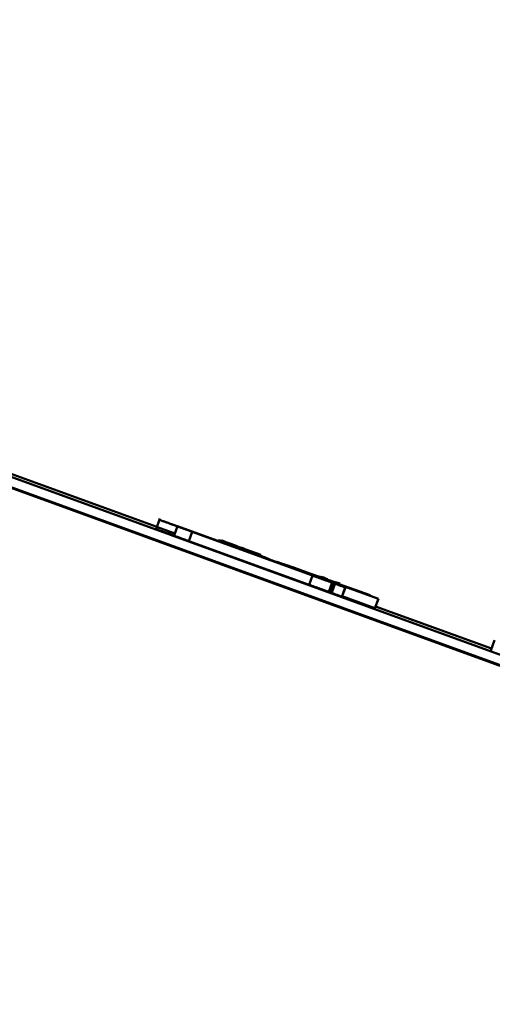
# Paper-space layout 'Лист1' of a CAD drawing. Units: millimetres. Extents: x -6799 to 835, y -2607 to 3672.
# Drawn here: x -859 to -854, y 3091 to 3100 of the extents above; entities that cross this region are included whole.
import ezdxf

# ---------------------------------------------------------------- set-up
doc = ezdxf.new("R2010")
doc.units = ezdxf.units.MM

psp = doc.layouts.new('Лист1')

# ---------------------------------------------------------------- linework, layer by layer
at = {"color": 7, "linetype": 'Continuous', "lineweight": 50}
for p, q in [((-763.367, 3060.9893), (-1042.0586, 3162.4248)), ((-985.6572, 3141.9036), (-827.9545, 3084.5045)), ((-985.623, 3141.9976), (-827.9203, 3084.5985)), ((-857.3311, 3095.3321), (-859.2925, 3096.046)), ((-857.3007, 3095.4157), (-857.3392, 3095.31)), ((-857.3037, 3095.404), (-857.305, 3095.404)), ((-857.1486, 3095.2657), (-857.3254, 3095.33)), ((-857.1217, 3095.3398), (-857.1559, 3095.2458)), ((-857.1217, 3095.3398), (-855.5579, 3094.7706)), ((-857.1215, 3095.3398), (-857.1217, 3095.3398)), ((-856.4671, 3095.1016), (-857.1215, 3095.3398)), ((-857.1207, 3095.3398), (-856.4663, 3095.1016)), ((-857.1204, 3095.3398), (-857.1207, 3095.3398)), ((-857.1207, 3095.3398), (-857.1207, 3095.3395)), ((-855.5567, 3094.7706), (-857.1204, 3095.3398)), ((-856.9738, 3095.2833), (-857.008, 3095.1894)), ((-856.9738, 3095.2833), (-855.7576, 3094.8406)), ((-855.7556, 3094.8406), (-856.9718, 3095.2833)), ((-857.008, 3095.1894), (-855.7918, 3094.7467)), ((-856.6999, 3095.2003), (-856.7043, 3095.1883)), ((-856.6975, 3095.2003), (-856.7022, 3095.1875)), ((-856.6963, 3095.1995), (-856.7008, 3095.187)), ((-856.695, 3095.2003), (-856.6999, 3095.1867)), ((-856.6936, 3095.2003), (-856.6987, 3095.1863)), ((-856.6905, 3095.2003), (-856.696, 3095.1853)), ((-856.6948, 3095.1886), (-856.6692, 3095.1792)), ((-856.6866, 3095.2003), (-856.6925, 3095.184)), ((-856.6908, 3095.1886), (-856.6663, 3095.1796)), ((-856.6675, 3095.1801), (-856.6908, 3095.1886)), ((-856.684, 3095.2003), (-856.6902, 3095.1832)), ((-856.6883, 3095.1886), (-856.6634, 3095.1794)), ((-856.6824, 3095.1952), (-856.6872, 3095.1821)), ((-856.679, 3095.2003), (-856.6856, 3095.1823)), ((-856.6833, 3095.1886), (-856.6586, 3095.1795)), ((-856.676, 3095.2003), (-856.6829, 3095.1813)), ((-856.6802, 3095.1886), (-856.6598, 3095.1811)), ((-856.6598, 3095.1812), (-856.6802, 3095.1886)), ((-856.6673, 3095.2003), (-856.6752, 3095.1785)), ((-856.6661, 3095.1995), (-856.6739, 3095.1781)), ((-856.6728, 3095.1793), (-856.673, 3095.1793)), ((-856.4806, 3095.1093), (-856.6728, 3095.1793)), ((-856.6714, 3095.1793), (-856.6716, 3095.1793)), ((-856.6708, 3095.1793), (-856.671, 3095.1793)), ((-856.6702, 3095.1793), (-856.6704, 3095.1793)), ((-856.6618, 3095.2003), (-856.6695, 3095.1791)), ((-856.6684, 3095.1793), (-856.6686, 3095.1793)), ((-856.6676, 3095.1793), (-856.6678, 3095.1793)), ((-856.667, 3095.1793), (-856.6672, 3095.1793)), ((-856.6662, 3095.1793), (-856.6664, 3095.1793)), ((-856.5566, 3095.1403), (-856.6636, 3095.1793)), ((-856.656, 3095.1995), (-856.6634, 3095.1792)), ((-856.6519, 3095.1793), (-856.6521, 3095.1793)), ((-856.5223, 3095.1321), (-856.6519, 3095.1793)), ((-856.6456, 3095.1961), (-856.6517, 3095.1792)), ((-856.6515, 3095.1793), (-856.5222, 3095.1322)), ((-856.6512, 3095.1793), (-856.6515, 3095.1793)), ((-856.6515, 3095.1793), (-856.6515, 3095.1791)), ((-856.5222, 3095.1323), (-856.6512, 3095.1793)), ((-856.651, 3095.1793), (-856.6511, 3095.1792)), ((-856.651, 3095.1793), (-856.5162, 3095.1302)), ((-856.6508, 3095.1793), (-856.651, 3095.1793)), ((-856.5221, 3095.1324), (-856.6508, 3095.1793)), ((-856.6502, 3095.1793), (-856.6503, 3095.1791)), ((-856.6502, 3095.1793), (-856.5221, 3095.1326)), ((-856.65, 3095.1793), (-856.6502, 3095.1793)), ((-856.5161, 3095.1305), (-856.65, 3095.1793)), ((-856.6497, 3095.1793), (-856.516, 3095.1306)), ((-856.6495, 3095.1793), (-856.6497, 3095.1793)), ((-856.6497, 3095.1793), (-856.6497, 3095.1792)), ((-856.5268, 3095.1346), (-856.6495, 3095.1793)), ((-856.6486, 3095.1793), (-856.6487, 3095.179)), ((-856.6486, 3095.1793), (-856.5159, 3095.131)), ((-856.6484, 3095.1793), (-856.6486, 3095.1793)), ((-856.5159, 3095.131), (-856.6484, 3095.1793)), ((-856.6453, 3095.1793), (-856.5155, 3095.1321)), ((-856.6451, 3095.1793), (-856.6453, 3095.1793)), ((-856.521, 3095.1341), (-856.6451, 3095.1793)), ((-856.6445, 3095.1793), (-856.6446, 3095.1791)), ((-856.6445, 3095.1793), (-856.5209, 3095.1343)), ((-856.6443, 3095.1793), (-856.6445, 3095.1793)), ((-856.5154, 3095.1324), (-856.6443, 3095.1793)), ((-856.6439, 3095.1793), (-856.644, 3095.1792)), ((-856.6439, 3095.1793), (-856.5153, 3095.1325)), ((-856.6437, 3095.1793), (-856.6439, 3095.1793)), ((-856.5208, 3095.1346), (-856.6437, 3095.1793)), ((-856.6432, 3095.1793), (-856.5208, 3095.1347)), ((-856.6429, 3095.1793), (-856.6432, 3095.1793)), ((-856.6432, 3095.1793), (-856.6432, 3095.1791)), ((-856.5152, 3095.1328), (-856.6429, 3095.1793)), ((-856.6425, 3095.1793), (-856.6426, 3095.1792)), ((-856.6425, 3095.1793), (-856.5152, 3095.1329)), ((-856.6423, 3095.1793), (-856.6425, 3095.1793)), ((-856.5207, 3095.135), (-856.6423, 3095.1793)), ((-856.6416, 3095.1793), (-856.6417, 3095.1791)), ((-856.6416, 3095.1793), (-856.5206, 3095.1352)), ((-856.6413, 3095.1793), (-856.6416, 3095.1793)), ((-856.5496, 3095.1459), (-856.6413, 3095.1793)), ((-856.639, 3095.1793), (-856.64, 3095.1793)), ((-856.6386, 3095.1793), (-856.6388, 3095.1793)), ((-856.6388, 3095.1793), (-856.6388, 3095.1792)), ((-856.6616, 3095.1742), (-856.5381, 3095.1293)), ((-856.4849, 3095.1093), (-856.6422, 3095.1666)), ((-856.5452, 3095.1459), (-856.6019, 3095.1666)), ((-856.5737, 3095.1565), (-856.5491, 3095.1475)), ((-856.5725, 3095.1524), (-856.5222, 3095.134)), ((-856.569, 3095.1507), (-856.5691, 3095.1504)), ((-856.569, 3095.1507), (-856.5266, 3095.1353)), ((-856.567, 3095.1524), (-856.5671, 3095.1523)), ((-856.5541, 3095.1472), (-856.5584, 3095.1352)), ((-856.5492, 3095.1472), (-856.5538, 3095.1344)), ((-856.5447, 3095.1472), (-856.5491, 3095.1352)), ((-856.5447, 3095.1447), (-856.5491, 3095.1327)), ((-856.5382, 3095.1472), (-856.5425, 3095.1352)), ((-856.5342, 3095.1405), (-856.5387, 3095.128)), ((-856.5338, 3095.1447), (-856.5381, 3095.1327)), ((-856.5332, 3095.1472), (-856.5376, 3095.1352)), ((-856.5316, 3095.1413), (-856.5359, 3095.1294)), ((-856.5232, 3095.1447), (-856.5276, 3095.1327)), ((-856.518, 3095.1455), (-856.5224, 3095.1334)), ((-856.5168, 3095.1455), (-856.5214, 3095.1331)), ((-856.5205, 3095.1354), (-856.4324, 3095.1034)), ((-856.4981, 3095.1274), (-856.5156, 3095.1338)), ((-856.4986, 3095.1287), (-856.4524, 3095.1119)), ((-856.4445, 3095.1093), (-856.4981, 3095.1288)), ((-856.466, 3095.1053), (-856.4856, 3095.1125)), ((-856.4806, 3095.1093), (-856.4806, 3095.1093)), ((-856.4786, 3095.1204), (-856.4643, 3095.1152)), ((-856.4779, 3095.1203), (-856.4775, 3095.1203)), ((-856.4773, 3095.1203), (-856.4769, 3095.1203)), ((-856.2791, 3095.0482), (-856.4773, 3095.1203)), ((-856.4643, 3095.115), (-856.4771, 3095.1197)), ((-856.4769, 3095.1203), (-856.4769, 3095.1202)), ((-856.4701, 3095.117), (-856.474, 3095.1184)), ((-856.465, 3095.1161), (-856.4737, 3095.1193)), ((-856.4737, 3095.1192), (-856.465, 3095.116)), ((-856.4646, 3095.1171), (-856.4733, 3095.1202)), ((-856.4663, 3095.1016), (-856.4671, 3095.1016)), ((-856.2911, 3095.0375), (-856.2902, 3095.0375)), ((-855.5577, 3094.7706), (-856.2911, 3095.0375)), ((-856.2902, 3095.0375), (-856.2903, 3095.0373)), ((-856.2902, 3095.0375), (-855.5569, 3094.7706)), ((-856.2265, 3095.0146), (-856.2259, 3095.0146)), ((-856.0807, 3094.9615), (-856.0798, 3094.9615)), ((-856.0798, 3094.9615), (-856.08, 3094.9611)), ((-856.0699, 3094.959), (-855.6867, 3094.8195)), ((-855.6924, 3094.8241), (-856.0537, 3094.9556)), ((-856.0531, 3094.9556), (-855.6923, 3094.8242)), ((-855.6922, 3094.8245), (-856.0524, 3094.9556)), ((-856.0518, 3094.9556), (-855.6922, 3094.8247)), ((-856.0178, 3094.9399), (-855.5527, 3094.7706)), ((-856.0175, 3094.9407), (-855.6851, 3094.8197)), ((-856.0173, 3094.9411), (-855.6989, 3094.8252)), ((-855.6987, 3094.8257), (-856.0172, 3094.9416)), ((-856.017, 3094.9421), (-855.7107, 3094.8306)), ((-855.7105, 3094.8309), (-856.0169, 3094.9424)), ((-856.0168, 3094.9426), (-855.7105, 3094.8311)), ((-855.7104, 3094.8314), (-856.0167, 3094.9429)), ((-855.7101, 3094.8322), (-856.0164, 3094.9437)), ((-856.0164, 3094.9436), (-855.7101, 3094.8322)), ((-855.7084, 3094.8288), (-855.9824, 3094.9285)), ((-855.7078, 3094.8288), (-855.9823, 3094.9287)), ((-855.9823, 3094.9286), (-855.708, 3094.8288)), ((-855.9822, 3094.9288), (-855.7074, 3094.8288)), ((-855.7098, 3094.8329), (-855.9812, 3094.9316)), ((-855.9812, 3094.9316), (-855.7099, 3094.8328)), ((-855.688, 3094.8252), (-855.9811, 3094.9319)), ((-855.9811, 3094.9318), (-855.7098, 3094.833)), ((-855.981, 3094.9322), (-855.7096, 3094.8335)), ((-855.7097, 3094.8334), (-855.981, 3094.9321)), ((-855.981, 3094.9321), (-855.6879, 3094.8254)), ((-855.7095, 3094.8338), (-855.9809, 3094.9326)), ((-855.9809, 3094.9325), (-855.6878, 3094.8258)), ((-855.8573, 3094.8886), (-855.909, 3094.9075)), ((-855.8572, 3094.8887), (-855.909, 3094.9075)), ((-855.7576, 3094.8406), (-855.7918, 3094.7467)), ((-855.7455, 3094.8466), (-855.7336, 3094.8423)), ((-855.7336, 3094.8423), (-855.7359, 3094.8431)), ((-855.7029, 3094.8278), (-855.6946, 3094.8248)), ((-855.6945, 3094.8251), (-855.7028, 3094.8281)), ((-855.7027, 3094.8282), (-855.6945, 3094.8252)), ((-855.6943, 3094.8255), (-855.7026, 3094.8286)), ((-855.6918, 3094.8256), (-855.7023, 3094.8294)), ((-855.7023, 3094.8293), (-855.6918, 3094.8255)), ((-855.7005, 3094.8254), (-855.7005, 3094.8254)), ((-855.6851, 3094.8198), (-855.7005, 3094.8254)), ((-855.6978, 3094.8284), (-855.6881, 3094.8249)), ((-855.6977, 3094.8286), (-855.688, 3094.8251)), ((-855.6881, 3094.825), (-855.6977, 3094.8285)), ((-855.6879, 3094.8254), (-855.6976, 3094.829)), ((-855.6975, 3094.8291), (-855.6878, 3094.8255)), ((-855.6877, 3094.8259), (-855.6974, 3094.8294)), ((-855.687, 3094.8254), (-855.6973, 3094.8291)), ((-855.6935, 3094.8209), (-855.6892, 3094.8329)), ((-855.5961, 3094.7858), (-855.6934, 3094.8212)), ((-855.6851, 3094.8196), (-855.693, 3094.8224)), ((-855.6833, 3094.8247), (-855.6911, 3094.8276)), ((-855.6882, 3094.8271), (-855.6909, 3094.8281)), ((-855.6874, 3094.8269), (-855.6909, 3094.8281)), ((-855.6902, 3094.8192), (-855.6858, 3094.8312)), ((-855.6019, 3094.7875), (-855.69, 3094.8196)), ((-855.6887, 3094.8271), (-855.6882, 3094.8271)), ((-855.6867, 3094.8262), (-855.6868, 3094.826)), ((-855.6867, 3094.8262), (-855.6844, 3094.8254)), ((-855.6854, 3094.819), (-855.6809, 3094.8312)), ((-855.6809, 3094.8167), (-855.6766, 3094.8287)), ((-855.6773, 3094.8161), (-855.673, 3094.8278)), ((-855.5969, 3094.7875), (-855.6771, 3094.8166)), ((-855.0906, 3094.6034), (-855.677, 3094.8168)), ((-855.677, 3094.8168), (-855.0908, 3094.6034)), ((-855.6768, 3094.8172), (-855.5488, 3094.7706)), ((-855.5473, 3094.7706), (-855.6767, 3094.8177)), ((-855.5455, 3094.7706), (-855.6765, 3094.8183)), ((-855.6765, 3094.8182), (-855.5457, 3094.7706)), ((-855.5925, 3094.7875), (-855.6765, 3094.8181)), ((-855.5447, 3094.7706), (-855.6764, 3094.8185)), ((-855.6764, 3094.8184), (-855.545, 3094.7706)), ((-855.5442, 3094.7706), (-855.6763, 3094.8187)), ((-855.6763, 3094.8186), (-855.5444, 3094.7706)), ((-855.5434, 3094.7706), (-855.6762, 3094.8189)), ((-855.6762, 3094.8189), (-855.5436, 3094.7706)), ((-855.5366, 3094.7706), (-855.6744, 3094.8208)), ((-855.6743, 3094.8192), (-855.6699, 3094.8312)), ((-855.5904, 3094.7884), (-855.6739, 3094.8188)), ((-855.6735, 3094.8214), (-855.6689, 3094.8197)), ((-855.6687, 3094.8201), (-855.6733, 3094.8218)), ((-855.6731, 3094.8225), (-855.5304, 3094.7706)), ((-855.5302, 3094.7706), (-855.673, 3094.8226)), ((-855.5291, 3094.7706), (-855.6729, 3094.823)), ((-855.6729, 3094.8229), (-855.5293, 3094.7706)), ((-855.6588, 3094.8182), (-855.6728, 3094.8233)), ((-855.6728, 3094.8232), (-855.6329, 3094.8087)), ((-855.6727, 3094.8237), (-855.6327, 3094.8091)), ((-855.6327, 3094.809), (-855.6727, 3094.8236)), ((-855.6727, 3094.8235), (-855.6587, 3094.8184)), ((-855.6421, 3094.8148), (-855.6726, 3094.8259)), ((-855.6726, 3094.8237), (-855.6679, 3094.822)), ((-855.6325, 3094.8095), (-855.6725, 3094.8241)), ((-855.6725, 3094.824), (-855.6326, 3094.8095)), ((-855.6724, 3094.8243), (-855.5918, 3094.795)), ((-855.6095, 3094.8017), (-855.671, 3094.8241)), ((-855.6705, 3094.8213), (-855.5104, 3094.763)), ((-855.67, 3094.8167), (-855.6656, 3094.8287)), ((-855.6698, 3094.8172), (-855.521, 3094.763)), ((-855.5408, 3094.7706), (-855.6697, 3094.8175)), ((-855.6697, 3094.8174), (-855.541, 3094.7706)), ((-855.6695, 3094.8181), (-855.539, 3094.7706)), ((-855.5859, 3094.7875), (-855.6695, 3094.8179)), ((-855.6694, 3094.8183), (-855.5382, 3094.7706)), ((-855.5388, 3094.7706), (-855.6694, 3094.8182)), ((-855.6693, 3094.8192), (-855.665, 3094.8312)), ((-855.6693, 3094.8186), (-855.5374, 3094.7706)), ((-855.538, 3094.7706), (-855.6693, 3094.8184)), ((-855.581, 3094.7875), (-855.6692, 3094.8196)), ((-855.6692, 3094.8188), (-855.5369, 3094.7706)), ((-855.5372, 3094.7706), (-855.6692, 3094.8187)), ((-855.5358, 3094.7706), (-855.6691, 3094.8191)), ((-855.6691, 3094.819), (-855.5361, 3094.7706)), ((-855.6433, 3094.8115), (-855.668, 3094.8205)), ((-855.6481, 3094.8164), (-855.6678, 3094.8236)), ((-855.6678, 3094.8235), (-855.6322, 3094.8105)), ((-855.6674, 3094.8238), (-855.632, 3094.811)), ((-855.6321, 3094.8109), (-855.6674, 3094.8237)), ((-855.6674, 3094.8237), (-855.6481, 3094.8166)), ((-855.6319, 3094.8113), (-855.6661, 3094.8237)), ((-855.6648, 3094.8232), (-855.6479, 3094.8171)), ((-855.5284, 3094.7706), (-855.6648, 3094.8203)), ((-855.6647, 3094.8235), (-855.6478, 3094.8174)), ((-855.6478, 3094.8173), (-855.6647, 3094.8234)), ((-855.6647, 3094.8234), (-855.6319, 3094.8114)), ((-855.6317, 3094.8118), (-855.6646, 3094.8238)), ((-855.6646, 3094.8237), (-855.6477, 3094.8176)), ((-855.6478, 3094.8175), (-855.6646, 3094.8236)), ((-855.6441, 3094.8136), (-855.6646, 3094.821)), ((-855.6642, 3094.822), (-855.6482, 3094.8162)), ((-855.6642, 3094.822), (-855.6642, 3094.822)), ((-855.6315, 3094.8124), (-855.6632, 3094.824)), ((-855.6632, 3094.8239), (-855.6315, 3094.8124)), ((-855.6631, 3094.8241), (-855.6314, 3094.8126)), ((-855.5298, 3094.7706), (-855.6602, 3094.8181)), ((-855.6594, 3094.8167), (-855.655, 3094.8287)), ((-855.6114, 3094.8029), (-855.6594, 3094.8203)), ((-855.659, 3094.8176), (-855.53, 3094.7706)), ((-855.6587, 3094.822), (-855.6428, 3094.8162)), ((-855.6587, 3094.822), (-855.6587, 3094.822)), ((-855.6584, 3094.8186), (-855.6541, 3094.8304)), ((-855.6574, 3094.8221), (-855.657, 3094.822)), ((-855.6332, 3094.8136), (-855.6532, 3094.8209)), ((-855.6519, 3094.8166), (-855.6475, 3094.8287)), ((-855.6485, 3094.8154), (-855.644, 3094.8278)), ((-855.6477, 3094.8177), (-855.615, 3094.8059)), ((-855.6475, 3094.8186), (-855.6433, 3094.8304)), ((-855.6423, 3094.8173), (-855.6473, 3094.8192)), ((-855.631, 3094.8137), (-855.6472, 3094.8195)), ((-855.6472, 3094.8195), (-855.6422, 3094.8176)), ((-855.6429, 3094.8159), (-855.6385, 3094.8278)), ((-855.6063, 3094.8044), (-855.6423, 3094.8175)), ((-855.5577, 3094.7706), (-855.5919, 3094.6766)), ((-855.5726, 3094.6716), (-855.5341, 3094.7773)), ((-855.5668, 3094.6682), (-855.5283, 3094.7739)), ((-855.5656, 3094.6682), (-855.5271, 3094.7739)), ((-855.5623, 3094.6674), (-855.5238, 3094.7731)), ((-855.5619, 3094.6682), (-855.5234, 3094.7739)), ((-855.5579, 3094.7706), (-855.5577, 3094.7706)), ((-855.5569, 3094.7706), (-855.5567, 3094.7706)), ((-855.5488, 3094.7706), (-855.5489, 3094.7702)), ((-855.5488, 3094.7706), (-855.5473, 3094.7706)), ((-855.5473, 3094.7706), (-855.5476, 3094.7697)), ((-855.5457, 3094.7706), (-855.5455, 3094.7706)), ((-855.545, 3094.7706), (-855.5447, 3094.7706)), ((-855.5444, 3094.7706), (-855.5442, 3094.7706)), ((-855.5437, 3094.7742), (-855.1765, 3094.6405)), ((-855.1753, 3094.6405), (-855.5436, 3094.7746)), ((-855.5436, 3094.7706), (-855.5434, 3094.7706)), ((-855.541, 3094.7706), (-855.5408, 3094.7706)), ((-855.539, 3094.7706), (-855.5388, 3094.7706)), ((-855.5382, 3094.7706), (-855.538, 3094.7706)), ((-855.5374, 3094.7706), (-855.5372, 3094.7706)), ((-855.5369, 3094.7706), (-855.5366, 3094.7706)), ((-855.5361, 3094.7706), (-855.5358, 3094.7706)), ((-855.5337, 3094.7706), (-855.5329, 3094.7706)), ((-855.1764, 3094.6405), (-855.5337, 3094.7706)), ((-855.5329, 3094.7706), (-855.533, 3094.7703)), ((-855.5329, 3094.7706), (-855.1755, 3094.6405)), ((-855.5304, 3094.7706), (-855.5302, 3094.7706)), ((-855.53, 3094.7706), (-855.5298, 3094.7706)), ((-855.5293, 3094.7706), (-855.5297, 3094.7695)), ((-855.5291, 3094.7706), (-855.5295, 3094.7694)), ((-855.5293, 3094.7706), (-855.5291, 3094.7706)), ((-855.5286, 3094.7706), (-855.5291, 3094.7693)), ((-855.5284, 3094.7706), (-855.5289, 3094.7692)), ((-855.5282, 3094.7706), (-855.5287, 3094.7692)), ((-855.5286, 3094.7706), (-855.5284, 3094.7706)), ((-855.528, 3094.7706), (-855.5285, 3094.7691)), ((-855.5282, 3094.7706), (-855.528, 3094.7706)), ((-855.5274, 3094.7706), (-855.528, 3094.7689)), ((-855.5272, 3094.7706), (-855.5278, 3094.7688)), ((-855.5274, 3094.7706), (-855.5272, 3094.7706)), ((-855.5258, 3094.7706), (-855.5256, 3094.7706)), ((-855.5242, 3094.7612), (-855.5199, 3094.7731)), ((-855.5237, 3094.761), (-855.519, 3094.7739)), ((-855.5231, 3094.7737), (-855.491, 3094.7622)), ((-855.523, 3094.7706), (-855.5228, 3094.7706)), ((-855.5224, 3094.7706), (-855.5222, 3094.7706)), ((-855.5219, 3094.7604), (-855.5167, 3094.7748)), ((-855.5216, 3094.7706), (-855.5214, 3094.7706)), ((-855.5211, 3094.7706), (-855.5208, 3094.7706)), ((-855.5204, 3094.7691), (-855.5012, 3094.7622)), ((-855.5203, 3094.7706), (-855.5201, 3094.7706)), ((-855.5198, 3094.7706), (-855.5196, 3094.7706)), ((-855.5195, 3094.7692), (-855.4979, 3094.7613)), ((-855.5186, 3094.7706), (-855.5184, 3094.7706)), ((-855.518, 3094.7589), (-855.5128, 3094.7731)), ((-855.5179, 3094.7589), (-855.5124, 3094.7739)), ((-855.5175, 3094.7706), (-855.5173, 3094.7706)), ((-855.5168, 3094.7706), (-855.5165, 3094.7706)), ((-855.5157, 3094.7644), (-855.5107, 3094.7781)), ((-855.5141, 3094.7692), (-855.4924, 3094.7613)), ((-855.5138, 3094.7706), (-855.5135, 3094.7706)), ((-855.5135, 3094.7573), (-855.5075, 3094.7739)), ((-855.491, 3094.7622), (-855.5133, 3094.7703)), ((-855.513, 3094.7706), (-855.5128, 3094.7706)), ((-855.5105, 3094.7625), (-855.5061, 3094.7748)), ((-855.5066, 3094.7611), (-855.5022, 3094.7731)), ((-855.5045, 3094.7653), (-855.4998, 3094.7781)), ((-855.5022, 3094.7595), (-855.4969, 3094.7739)), ((-855.499, 3094.7583), (-855.4936, 3094.7731)), ((-855.4941, 3094.7566), (-855.4881, 3094.7731)), ((-855.4932, 3094.7562), (-855.4868, 3094.7739)), ((-855.4257, 3094.72), (-855.4599, 3094.626)), ((-855.4586, 3094.626), (-855.4201, 3094.7317)), ((-855.4244, 3094.72), (-855.4586, 3094.626)), ((-855.4257, 3094.72), (-855.4244, 3094.72)), ((-855.5921, 3094.6766), (-855.5919, 3094.6766)), ((-855.5918, 3094.678), (-855.5623, 3094.6674)), ((-855.5918, 3094.6769), (-855.5911, 3094.6766)), ((-855.5911, 3094.6766), (-855.5909, 3094.6766)), ((-855.591, 3094.6769), (-855.5668, 3094.6682)), ((-855.5909, 3094.6773), (-855.5656, 3094.6682)), ((-855.5907, 3094.6786), (-855.5619, 3094.6682)), ((-855.5904, 3094.6779), (-855.5869, 3094.6766)), ((-855.5817, 3094.6756), (-855.5724, 3094.6723)), ((-855.4599, 3094.626), (-855.4586, 3094.626)), ((-855.457, 3094.6303), (-855.125, 3094.5094)), ((-855.1765, 3094.6405), (-855.1784, 3094.6354)), ((-855.1764, 3094.6405), (-855.1783, 3094.6353)), ((-855.1755, 3094.6405), (-855.1775, 3094.635)), ((-855.1753, 3094.6405), (-855.1774, 3094.635)), ((-855.1765, 3094.6405), (-855.1764, 3094.6405)), ((-855.1755, 3094.6405), (-855.1753, 3094.6405)), ((-855.0908, 3094.6034), (-855.125, 3094.5094)), ((-855.0906, 3094.6034), (-855.1248, 3094.5094)), ((-855.0908, 3094.6034), (-855.0906, 3094.6034)), ((-855.125, 3094.5094), (-855.1248, 3094.5094)), ((-853.9471, 3094.1004), (-855.1184, 3094.5268)), ((-853.9156, 3094.1868), (-853.9541, 3094.0811))]:
    psp.add_line(p, q, dxfattribs=at)
at = {"color": 8, "linetype": 'Continuous', "lineweight": 50}
for p, q in [((-856.5737, 3095.1565), (-856.5737, 3095.1564)), ((-856.0995, 3094.9683), (-856.0995, 3094.9682)), ((-855.8719, 3094.8871), (-855.8719, 3094.8869)), ((-855.6413, 3094.817), (-855.6413, 3094.817)), ((-855.5241, 3094.7613), (-855.5242, 3094.7612)), ((-855.5233, 3094.7622), (-855.5237, 3094.761)), ((-855.5171, 3094.7613), (-855.518, 3094.7589)), ((-855.5167, 3094.7622), (-855.5179, 3094.7589)), ((-855.515, 3094.7664), (-855.5157, 3094.7644)), ((-855.5118, 3094.7622), (-855.5135, 3094.7573)), ((-855.5065, 3094.7613), (-855.5066, 3094.7611)), ((-855.5012, 3094.7622), (-855.5022, 3094.7595)), ((-855.4979, 3094.7613), (-855.499, 3094.7583)), ((-855.4924, 3094.7613), (-855.4941, 3094.7566)), ((-855.491, 3094.7622), (-855.4932, 3094.7562))]:
    psp.add_line(p, q, dxfattribs=at)
at = {"color": 7, "linetype": 'Continuous', "lineweight": 50}
for points, knots in [([(-857.305, 3095.404), (-857.3032, 3095.4033), (-857.3001, 3095.4022), (-857.2651, 3095.3894), (-857.2, 3095.3657), (-857.0979, 3095.3285), (-857.0176, 3095.2993), (-856.9738, 3095.2833)], [0, 0, 0, 0, 0.2104788, 0.3888814, 0.5525524, 0.7558652, 1, 1, 1, 1]), ([(-856.9718, 3095.2833), (-857.0095, 3095.2971), (-857.0792, 3095.3224), (-857.1737, 3095.3568), (-857.2491, 3095.3842), (-857.2971, 3095.4016), (-857.3013, 3095.4032), (-857.3037, 3095.404)], [0, 0, 0, 0, 0.210508, 0.388929, 0.552603, 0.755899, 1, 1, 1, 1]), ([(-857.3392, 3095.31), (-857.3375, 3095.3094), (-857.3343, 3095.3082), (-857.2993, 3095.2954), (-857.2342, 3095.2717), (-857.1321, 3095.2345), (-857.0518, 3095.2053), (-857.008, 3095.1894)], [0, 0, 0, 0, 0.210479, 0.388881, 0.552552, 0.755865, 1, 1, 1, 1]), ([(-856.7042, 3095.1886), (-856.6994, 3095.1868), (-856.6903, 3095.1835), (-856.6099, 3095.1541), (-856.483, 3095.1079), (-856.3073, 3095.0439), (-856.1707, 3094.9942), (-856.0995, 3094.9683)], [0, 0, 0, 0, 0.191458, 0.368473, 0.544422, 0.762473, 1, 1, 1, 1]), ([(-856.1746, 3094.996), (-856.239, 3095.0194), (-856.3737, 3095.0685), (-856.5352, 3095.1272), (-856.6385, 3095.1648), (-856.6947, 3095.1852), (-856.7009, 3095.1874), (-856.7042, 3095.1886)], [0, 0, 0, 0, 0.244599, 0.511504, 0.657236, 0.815235, 1, 1, 1, 1]), ([(-856.7018, 3095.1886), (-856.6928, 3095.1852), (-856.6752, 3095.1788), (-856.525, 3095.124), (-856.3633, 3095.0651), (-856.2615, 3095.0281), (-856.2261, 3095.0152)], [0, 0, 0, 0, 0.312999, 0.613549, 0.865546, 1, 1, 1, 1]), ([(-856.1941, 3095.004), (-856.2309, 3095.0174), (-856.3229, 3095.0508), (-856.4578, 3095.0999), (-856.5894, 3095.1478), (-856.6847, 3095.1824), (-856.6959, 3095.1864), (-856.7018, 3095.1886)], [0, 0, 0, 0, 0.135578, 0.338088, 0.529531, 0.755337, 1, 1, 1, 1]), ([(-856.7006, 3095.1877), (-856.6962, 3095.1861), (-856.6879, 3095.183), (-856.6131, 3095.1558), (-856.4909, 3095.1112), (-856.3542, 3095.0614), (-856.257, 3095.026), (-856.2261, 3095.0148)], [0, 0, 0, 0, 0.233076, 0.444689, 0.646758, 0.887919, 1, 1, 1, 1]), ([(-856.6422, 3095.1666), (-856.6591, 3095.1727), (-856.6936, 3095.1853), (-856.6982, 3095.1869), (-856.7006, 3095.1877)], [0, 0, 0, 0, 0.488155, 1, 1, 1, 1]), ([(-856.6993, 3095.1886), (-856.6945, 3095.1868), (-856.6854, 3095.1834), (-856.6051, 3095.1541), (-856.4779, 3095.1078), (-856.3374, 3095.0566), (-856.2381, 3095.0205), (-856.204, 3095.0081)], [0, 0, 0, 0, 0.2182607, 0.4201025, 0.6207819, 0.8695322, 1, 1, 1, 1]), ([(-856.2146, 3095.0123), (-856.2638, 3095.0302), (-856.3832, 3095.0737), (-856.5303, 3095.1272), (-856.6336, 3095.1648), (-856.6898, 3095.1852), (-856.6959, 3095.1874), (-856.6993, 3095.1886)], [0, 0, 0, 0, 0.19856, 0.48173, 0.636367, 0.804009, 1, 1, 1, 1]), ([(-856.6979, 3095.1886), (-856.6946, 3095.1874), (-856.6885, 3095.1851), (-856.623, 3095.1612), (-856.5344, 3095.1289), (-856.4806, 3095.1093)], [0, 0, 0, 0, 0.301973, 0.57555, 1, 1, 1, 1]), ([(-856.1939, 3095.0053), (-856.2313, 3095.0189), (-856.3226, 3095.0521), (-856.4558, 3095.1006), (-856.5845, 3095.1474), (-856.6796, 3095.182), (-856.6917, 3095.1863), (-856.6979, 3095.1886)], [0, 0, 0, 0, 0.1476253, 0.3600169, 0.5552685, 0.7747867, 1, 1, 1, 1]), ([(-856.6867, 3095.1835), (-856.6854, 3095.183), (-856.6833, 3095.1822), (-856.6676, 3095.1764), (-856.6616, 3095.1742)], [0, 0, 0, 0, 0.617123, 1, 1, 1, 1]), ([(-856.4489, 3095.0972), (-856.4627, 3095.1022), (-856.5017, 3095.1164), (-856.5579, 3095.1368), (-856.608, 3095.155), (-856.6777, 3095.1803), (-856.6827, 3095.1821), (-856.6867, 3095.1835)], [0, 0, 0, 0, 0.069387, 0.196567, 0.323021, 0.455901, 1, 1, 1, 1]), ([(-856.6491, 3095.1761), (-856.6543, 3095.178), (-856.6814, 3095.1879), (-856.6825, 3095.1883), (-856.6833, 3095.1886)], [0, 0, 0, 0, 0.191993, 1, 1, 1, 1]), ([(-856.673, 3095.1793), (-856.6093, 3095.1561), (-856.5404, 3095.131), (-856.4714, 3095.1059), (-856.4662, 3095.104)], [0, 0, 0, 0, 0.925281, 1, 1, 1, 1]), ([(-856.6715, 3095.1886), (-856.6663, 3095.1866), (-856.6576, 3095.1834), (-856.5972, 3095.1614), (-856.5725, 3095.1524)], [0, 0, 0, 0, 0.5902091, 1, 1, 1, 1]), ([(-856.4973, 3095.1253), (-856.5179, 3095.1328), (-856.5689, 3095.1513), (-856.6229, 3095.1709), (-856.6653, 3095.1863), (-856.6693, 3095.1878), (-856.6715, 3095.1886)], [0, 0, 0, 0, 0.161436, 0.40063, 0.671756, 1, 1, 1, 1]), ([(-856.6704, 3095.1877), (-856.6653, 3095.1859), (-856.6563, 3095.1825), (-856.5958, 3095.1605), (-856.569, 3095.1507)], [0, 0, 0, 0, 0.55708, 1, 1, 1, 1]), ([(-856.5265, 3095.1355), (-856.5395, 3095.1402), (-856.5802, 3095.155), (-856.6495, 3095.1802), (-856.6618, 3095.1846), (-856.6704, 3095.1877)], [0, 0, 0, 0, 0.120378, 0.378623, 1, 1, 1, 1]), ([(-856.6661, 3095.1886), (-856.6609, 3095.1866), (-856.6521, 3095.1834), (-856.5918, 3095.1614), (-856.567, 3095.1524)], [0, 0, 0, 0, 0.5901141, 1, 1, 1, 1]), ([(-856.6602, 3095.1877), (-856.6551, 3095.1858), (-856.6453, 3095.1822), (-856.5963, 3095.1643), (-856.5479, 3095.1467), (-856.5395, 3095.1436)], [0, 0, 0, 0, 0.476534, 0.909233, 1, 1, 1, 1]), ([(-856.6019, 3095.1666), (-856.6187, 3095.1727), (-856.6533, 3095.1853), (-856.6579, 3095.1869), (-856.6602, 3095.1877)], [0, 0, 0, 0, 0.488024, 1, 1, 1, 1]), ([(-856.6499, 3095.1843), (-856.648, 3095.1836), (-856.6449, 3095.1824), (-856.594, 3095.1639), (-856.5737, 3095.1565)], [0, 0, 0, 0, 0.600206, 1, 1, 1, 1]), ([(-856.6263, 3095.1759), (-856.6331, 3095.1784), (-856.6462, 3095.1831), (-856.6487, 3095.1839), (-856.6499, 3095.1843)], [0, 0, 0, 0, 0.523751, 1, 1, 1, 1]), ([(-856.2259, 3095.0146), (-856.2663, 3095.0293), (-856.3505, 3095.0599), (-856.4522, 3095.0969), (-856.5172, 3095.1206), (-856.5525, 3095.1334), (-856.5563, 3095.1347), (-856.5583, 3095.1355)], [0, 0, 0, 0, 0.246093, 0.512467, 0.657363, 0.814792, 1, 1, 1, 1]), ([(-856.5583, 3095.1355), (-856.5551, 3095.1343), (-856.5489, 3095.132), (-856.4953, 3095.1125), (-856.4195, 3095.0849), (-856.3279, 3095.0515), (-856.2595, 3095.0266), (-856.2265, 3095.0146)], [0, 0, 0, 0, 0.210864, 0.400289, 0.584775, 0.799314, 1, 1, 1, 1]), ([(-856.2209, 3095.0146), (-856.2614, 3095.0293), (-856.3456, 3095.0599), (-856.4473, 3095.0969), (-856.5123, 3095.1206), (-856.5476, 3095.1334), (-856.5514, 3095.1347), (-856.5534, 3095.1355)], [0, 0, 0, 0, 0.245979, 0.512267, 0.657169, 0.814664, 1, 1, 1, 1]), ([(-856.5534, 3095.1355), (-856.5502, 3095.1343), (-856.5439, 3095.132), (-856.4904, 3095.1125), (-856.4146, 3095.0849), (-856.323, 3095.0515), (-856.2546, 3095.0266), (-856.2216, 3095.0146)], [0, 0, 0, 0, 0.210708, 0.400082, 0.584597, 0.79922, 1, 1, 1, 1]), ([(-856.549, 3095.1329), (-856.546, 3095.1318), (-856.5409, 3095.1299), (-856.4976, 3095.1142), (-856.4793, 3095.1075)], [0, 0, 0, 0, 0.577684, 1, 1, 1, 1]), ([(-856.4663, 3095.1034), (-856.4715, 3095.1053), (-856.4875, 3095.1111), (-856.5163, 3095.1216), (-856.5421, 3095.1309), (-856.5442, 3095.1317), (-856.5454, 3095.1321)], [0, 0, 0, 0, 0.066596, 0.203435, 0.542191, 1, 1, 1, 1]), ([(-856.5385, 3095.1287), (-856.536, 3095.1279), (-856.5322, 3095.1265), (-856.4974, 3095.1138), (-856.4849, 3095.1093)], [0, 0, 0, 0, 0.641565, 1, 1, 1, 1]), ([(-856.1942, 3095.0033), (-856.2292, 3095.016), (-856.3217, 3095.0497), (-856.4406, 3095.093), (-856.5258, 3095.1241), (-856.5341, 3095.1271), (-856.5385, 3095.1287)], [0, 0, 0, 0, 0.18418, 0.48657, 0.727891, 1, 1, 1, 1]), ([(-856.2037, 3095.0088), (-856.2347, 3095.0201), (-856.3201, 3095.0512), (-856.4332, 3095.0923), (-856.5217, 3095.1245), (-856.531, 3095.1278), (-856.5358, 3095.1296)], [0, 0, 0, 0, 0.182814, 0.502837, 0.742661, 1, 1, 1, 1]), ([(-856.5358, 3095.1296), (-856.5328, 3095.1284), (-856.5281, 3095.1267), (-856.4929, 3095.1139), (-856.4808, 3095.1095)], [0, 0, 0, 0, 0.65659, 1, 1, 1, 1]), ([(-856.5211, 3095.1338), (-856.5206, 3095.1336), (-856.5199, 3095.1334), (-856.5039, 3095.1276), (-856.4994, 3095.1259)], [0, 0, 0, 0, 0.713718, 1, 1, 1, 1]), ([(-856.226, 3095.0155), (-856.245, 3095.0224), (-856.3201, 3095.0497), (-856.4127, 3095.0834), (-856.4821, 3095.1087), (-856.496, 3095.1137), (-856.497, 3095.1141)], [0, 0, 0, 0, 0.178485, 0.707323, 0.978976, 1, 1, 1, 1]), ([(-856.4826, 3095.1231), (-856.4815, 3095.1227), (-856.4777, 3095.1214), (-856.4583, 3095.1143), (-856.4445, 3095.1093)], [0, 0, 0, 0, 0.289232, 1, 1, 1, 1]), ([(-856.4812, 3095.1229), (-856.4802, 3095.1225), (-856.4786, 3095.1219), (-856.4663, 3095.1174), (-856.4615, 3095.1157)], [0, 0, 0, 0, 0.605056, 1, 1, 1, 1]), ([(-856.4641, 3095.1163), (-856.467, 3095.1173), (-856.4792, 3095.1218), (-856.4799, 3095.122), (-856.4804, 3095.1222)], [0, 0, 0, 0, 0.242589, 1, 1, 1, 1]), ([(-856.4765, 3095.121), (-856.472, 3095.1194), (-856.4592, 3095.1147), (-856.4428, 3095.1088), (-856.4321, 3095.1049)], [0, 0, 0, 0, 0.3502049, 1, 1, 1, 1]), ([(-856.2147, 3095.0118), (-856.2265, 3095.0162), (-856.2536, 3095.026), (-856.3222, 3095.051), (-856.3772, 3095.071), (-856.4057, 3095.0814)], [0, 0, 0, 0, 0.271766, 0.622087, 1, 1, 1, 1]), ([(-856.2041, 3095.0078), (-856.2055, 3095.0084), (-856.2083, 3095.0094), (-856.2317, 3095.018), (-856.2641, 3095.0298), (-856.2952, 3095.0411), (-856.3349, 3095.0556), (-856.3647, 3095.0664), (-856.3801, 3095.072)], [0, 0, 0, 0, 0.285304, 0.546739, 0.664145, 0.774107, 0.882632, 1, 1, 1, 1]), ([(-856.2438, 3095.026), (-856.2604, 3095.0321), (-856.2919, 3095.0435), (-856.3202, 3095.0538), (-856.3335, 3095.0587)], [0, 0, 0, 0, 0.528207, 1, 1, 1, 1]), ([(-856.3185, 3095.0538), (-856.3107, 3095.0509), (-856.2908, 3095.0437), (-856.268, 3095.0354), (-856.2543, 3095.0304)], [0, 0, 0, 0, 0.393941, 1, 1, 1, 1]), ([(-856.2141, 3095.0151), (-856.2338, 3095.0223), (-856.2645, 3095.0335), (-856.2911, 3095.0432), (-856.3006, 3095.0466)], [0, 0, 0, 0, 0.639785, 1, 1, 1, 1]), ([(-856.0798, 3094.9615), (-856.095, 3094.967), (-856.1265, 3094.9785), (-856.1582, 3094.99), (-856.1746, 3094.996)], [0, 0, 0, 0, 0.481397, 1, 1, 1, 1]), ([(-855.5281, 3094.7613), (-855.5362, 3094.7643), (-855.5527, 3094.7704), (-855.6888, 3094.82), (-855.891, 3094.8936), (-856.0415, 3094.9484), (-856.1235, 3094.9783)], [0, 0, 0, 0, 0.251498, 0.509818, 0.732963, 1, 1, 1, 1]), ([(-855.7078, 3094.8309), (-855.7608, 3094.8502), (-855.8817, 3094.8942), (-856.0295, 3094.948), (-856.1125, 3094.9783)], [0, 0, 0, 0, 0.438194, 1, 1, 1, 1]), ([(-855.6808, 3094.8169), (-855.6891, 3094.82), (-855.7057, 3094.8261), (-855.8236, 3094.869), (-855.9646, 3094.9203), (-856.0641, 3094.9566), (-856.1167, 3094.9757)], [0, 0, 0, 0, 0.254185, 0.515412, 0.743919, 1, 1, 1, 1]), ([(-855.7591, 3094.845), (-855.7816, 3094.8532), (-855.8303, 3094.8708), (-855.9623, 3094.9189), (-856.0613, 3094.9549), (-856.1139, 3094.974)], [0, 0, 0, 0, 0.287484, 0.621323, 1, 1, 1, 1]), ([(-856.1128, 3094.974), (-856.0482, 3094.9505), (-855.9269, 3094.9064), (-855.7833, 3094.8542), (-855.6958, 3094.8223), (-855.6859, 3094.8188), (-855.6808, 3094.8169)], [0, 0, 0, 0, 0.315534, 0.592745, 0.794775, 1, 1, 1, 1]), ([(-856.1061, 3094.9715), (-856.0445, 3094.9491), (-855.9277, 3094.9066), (-855.8015, 3094.8607), (-855.7521, 3094.8427), (-855.7441, 3094.8398)], [0, 0, 0, 0, 0.483122, 0.916552, 1, 1, 1, 1]), ([(-856.1048, 3094.9706), (-856.0448, 3094.9488), (-855.9303, 3094.9071), (-855.8043, 3094.8613), (-855.7542, 3094.8431), (-855.7448, 3094.8397)], [0, 0, 0, 0, 0.471754, 0.900273, 1, 1, 1, 1]), ([(-856.0995, 3094.9683), (-856.0397, 3094.9465), (-855.9258, 3094.9051), (-855.7703, 3094.8485), (-855.6405, 3094.8013), (-855.5481, 3094.7677), (-855.538, 3094.7641), (-855.5326, 3094.7622)], [0, 0, 0, 0, 0.20079, 0.382536, 0.555293, 0.764252, 1, 1, 1, 1]), ([(-856.0946, 3094.9683), (-856.0348, 3094.9465), (-855.9209, 3094.9051), (-855.7653, 3094.8485), (-855.6356, 3094.8013), (-855.5432, 3094.7677), (-855.5331, 3094.7641), (-855.5277, 3094.7622)], [0, 0, 0, 0, 0.200803, 0.382552, 0.555302, 0.764249, 1, 1, 1, 1]), ([(-856.0901, 3094.9683), (-856.0303, 3094.9465), (-855.9164, 3094.9051), (-855.7609, 3094.8485), (-855.6311, 3094.8013), (-855.5388, 3094.7677), (-855.5286, 3094.7641), (-855.5233, 3094.7622)], [0, 0, 0, 0, 0.2008647, 0.3826699, 0.5554577, 0.7643841, 1, 1, 1, 1]), ([(-855.8693, 3094.8862), (-855.8978, 3094.8966), (-855.9523, 3094.9164), (-856.0234, 3094.9423), (-856.0666, 3094.958), (-856.0799, 3094.9628), (-856.0813, 3094.9633)], [0, 0, 0, 0, 0.342554, 0.654906, 0.964021, 1, 1, 1, 1]), ([(-855.6901, 3094.8195), (-855.6947, 3094.8211), (-855.7037, 3094.8244), (-855.7927, 3094.8567), (-855.9274, 3094.9057), (-856.0264, 3094.9417), (-856.0807, 3094.9615)], [0, 0, 0, 0, 0.266878, 0.521299, 0.737786, 1, 1, 1, 1]), ([(-855.6852, 3094.8195), (-855.6898, 3094.8211), (-855.6988, 3094.8244), (-855.7878, 3094.8567), (-855.9225, 3094.9057), (-856.0215, 3094.9417), (-856.0757, 3094.9615)], [0, 0, 0, 0, 0.266833, 0.521273, 0.737772, 1, 1, 1, 1]), ([(-855.7312, 3094.8378), (-855.7503, 3094.8447), (-855.7914, 3094.8596), (-855.9194, 3094.9062), (-856.0175, 3094.9419), (-856.0713, 3094.9615)], [0, 0, 0, 0, 0.28328, 0.60739, 1, 1, 1, 1]), ([(-856.0699, 3094.9629), (-856.005, 3094.9393), (-855.9089, 3094.9043), (-855.7883, 3094.8604), (-855.747, 3094.8453), (-855.7274, 3094.8382)], [0, 0, 0, 0, 0.522097, 0.773555, 1, 1, 1, 1]), ([(-855.8719, 3094.8871), (-855.8906, 3094.8939), (-855.9257, 3094.9066), (-855.9727, 3094.9238), (-856.0085, 3094.9368), (-856.0442, 3094.9497), (-856.0667, 3094.9579), (-856.0687, 3094.9586), (-856.0698, 3094.959)], [0, 0, 0, 0, 0.121172, 0.227895, 0.332119, 0.442899, 0.698742, 1, 1, 1, 1]), ([(-855.7418, 3094.8435), (-855.7798, 3094.8573), (-855.8726, 3094.8911), (-855.9729, 3094.9277), (-856.0321, 3094.9492)], [0, 0, 0, 0, 0.409773, 1, 1, 1, 1]), ([(-856.0068, 3094.9369), (-855.9905, 3094.931), (-855.9625, 3094.9207), (-855.9349, 3094.9107), (-855.9232, 3094.9065)], [0, 0, 0, 0, 0.577753, 1, 1, 1, 1]), ([(-856.0009, 3094.9372), (-855.9706, 3094.9262), (-855.8847, 3094.8949), (-855.7561, 3094.8481), (-855.6265, 3094.801), (-855.5342, 3094.7675), (-855.5229, 3094.7634), (-855.5171, 3094.7613)], [0, 0, 0, 0, 0.11546, 0.327255, 0.525862, 0.75696, 1, 1, 1, 1]), ([(-855.7438, 3094.8439), (-855.7682, 3094.8528), (-855.8229, 3094.8728), (-855.9205, 3094.9083), (-855.9837, 3094.9313), (-856.0006, 3094.9375)], [0, 0, 0, 0, 0.369897, 0.832004, 1, 1, 1, 1]), ([(-855.7359, 3094.8431), (-855.8171, 3094.8727), (-855.9044, 3094.9044), (-855.9918, 3094.9363), (-855.998, 3094.9385)], [0, 0, 0, 0, 0.929636, 1, 1, 1, 1]), ([(-855.7304, 3094.8399), (-855.748, 3094.8463), (-855.7877, 3094.8607), (-855.888, 3094.8972), (-855.9597, 3094.9233), (-855.9872, 3094.9333)], [0, 0, 0, 0, 0.3295563, 0.7429165, 1, 1, 1, 1]), ([(-855.73, 3094.841), (-855.7782, 3094.8586), (-855.8585, 3094.8878), (-855.9387, 3094.917), (-855.9707, 3094.9287)], [0, 0, 0, 0, 0.600754, 1, 1, 1, 1]), ([(-855.5241, 3094.7613), (-855.533, 3094.7646), (-855.5508, 3094.7711), (-855.6979, 3094.8247), (-855.8469, 3094.879), (-855.9373, 3094.9119), (-855.9614, 3094.9207)], [0, 0, 0, 0, 0.3054123, 0.6195416, 0.8986856, 1, 1, 1, 1]), ([(-855.9232, 3094.9065), (-855.885, 3094.8926), (-855.819, 3094.8685), (-855.7745, 3094.8524), (-855.7557, 3094.8455)], [0, 0, 0, 0, 0.578594, 1, 1, 1, 1]), ([(-855.7396, 3094.8389), (-855.7499, 3094.8427), (-855.7708, 3094.8503), (-855.8175, 3094.8673), (-855.8532, 3094.8803), (-855.8719, 3094.8871)], [0, 0, 0, 0, 0.318953, 0.642931, 1, 1, 1, 1]), ([(-855.7463, 3094.8414), (-855.7543, 3094.8443), (-855.7906, 3094.8575), (-855.8348, 3094.8736), (-855.8693, 3094.8862)], [0, 0, 0, 0, 0.2192, 1, 1, 1, 1]), ([(-855.7576, 3094.8406), (-855.7198, 3094.8269), (-855.6501, 3094.8016), (-855.5556, 3094.7672), (-855.4803, 3094.7398), (-855.4323, 3094.7223), (-855.428, 3094.7208), (-855.4257, 3094.72)], [0, 0, 0, 0, 0.210537, 0.388977, 0.552654, 0.755932, 1, 1, 1, 1]), ([(-855.4244, 3094.72), (-855.4261, 3094.7206), (-855.4293, 3094.7218), (-855.4642, 3094.7346), (-855.5293, 3094.7583), (-855.6314, 3094.7955), (-855.7117, 3094.8247), (-855.7556, 3094.8406)], [0, 0, 0, 0, 0.210508, 0.388929, 0.552603, 0.755899, 1, 1, 1, 1]), ([(-855.7489, 3094.8414), (-855.733, 3094.8356), (-855.7003, 3094.8237), (-855.6958, 3094.822), (-855.6934, 3094.8212)], [0, 0, 0, 0, 0.485819, 1, 1, 1, 1]), ([(-855.7477, 3094.8406), (-855.7303, 3094.8342), (-855.6943, 3094.8211), (-855.6915, 3094.82), (-855.6901, 3094.8195)], [0, 0, 0, 0, 0.485151, 1, 1, 1, 1]), ([(-855.7428, 3094.8406), (-855.7254, 3094.8342), (-855.6893, 3094.8211), (-855.6866, 3094.82), (-855.6852, 3094.8195)], [0, 0, 0, 0, 0.484694, 1, 1, 1, 1]), ([(-855.6839, 3094.8195), (-855.686, 3094.8202), (-855.6894, 3094.8215), (-855.723, 3094.8338), (-855.7359, 3094.8385)], [0, 0, 0, 0, 0.615819, 1, 1, 1, 1]), ([(-855.7316, 3094.8368), (-855.7185, 3094.832), (-855.6902, 3094.8217), (-855.6861, 3094.8203), (-855.6839, 3094.8195)], [0, 0, 0, 0, 0.460034, 1, 1, 1, 1]), ([(-855.5384, 3094.7655), (-855.5426, 3094.7671), (-855.5479, 3094.7691), (-855.632, 3094.7998), (-855.6721, 3094.8144), (-855.7033, 3094.8258), (-855.7084, 3094.8276)], [0, 0, 0, 0, 0.656115, 0.817124, 0.97013, 1, 1, 1, 1]), ([(-855.7078, 3094.831), (-855.7031, 3094.8293), (-855.6959, 3094.8267), (-855.6929, 3094.8256), (-855.6919, 3094.8252)], [0, 0, 0, 0, 0.657927, 1, 1, 1, 1]), ([(-855.5065, 3094.7613), (-855.5155, 3094.7647), (-855.5338, 3094.7714), (-855.6239, 3094.8042), (-855.6999, 3094.8319), (-855.7072, 3094.8345)], [0, 0, 0, 0, 0.467896, 0.9487104, 1, 1, 1, 1]), ([(-855.7072, 3094.8342), (-855.6797, 3094.8242), (-855.6041, 3094.7967), (-855.5245, 3094.7678), (-855.5126, 3094.7635), (-855.5065, 3094.7613)], [0, 0, 0, 0, 0.217882, 0.598982, 1, 1, 1, 1]), ([(-855.7005, 3094.8254), (-855.6715, 3094.8149), (-855.6129, 3094.7935), (-855.5413, 3094.7675), (-855.5308, 3094.7637), (-855.5241, 3094.7613)], [0, 0, 0, 0, 0.267744, 0.541242, 1, 1, 1, 1]), ([(-855.6584, 3094.8186), (-855.6593, 3094.8189), (-855.6605, 3094.8194), (-855.6841, 3094.828), (-855.6918, 3094.8308)], [0, 0, 0, 0, 0.675686, 1, 1, 1, 1]), ([(-855.69, 3094.8197), (-855.6781, 3094.8154), (-855.6174, 3094.7933), (-855.5497, 3094.7687), (-855.5377, 3094.7644), (-855.5314, 3094.7622)], [0, 0, 0, 0, 0.10413, 0.529712, 1, 1, 1, 1]), ([(-855.6899, 3094.8201), (-855.6762, 3094.8151), (-855.6152, 3094.7929), (-855.5468, 3094.7681), (-855.5344, 3094.7636), (-855.5281, 3094.7613)], [0, 0, 0, 0, 0.1236079, 0.550723, 1, 1, 1, 1]), ([(-855.6517, 3094.8169), (-855.6543, 3094.8178), (-855.6569, 3094.8188), (-855.681, 3094.8275), (-855.682, 3094.8279)], [0, 0, 0, 0, 0.955074, 1, 1, 1, 1]), ([(-855.674, 3094.8251), (-855.67, 3094.8236), (-855.6526, 3094.8173), (-855.6521, 3094.8171), (-855.6517, 3094.8169)], [0, 0, 0, 0, 0.230035, 1, 1, 1, 1]), ([(-855.6483, 3094.8161), (-855.6488, 3094.8163), (-855.6494, 3094.8166), (-855.6708, 3094.8243), (-855.6722, 3094.8249)], [0, 0, 0, 0, 0.932538, 1, 1, 1, 1]), ([(-855.6679, 3094.8232), (-855.6641, 3094.8218), (-855.6497, 3094.8166), (-855.6489, 3094.8163), (-855.6483, 3094.8161)], [0, 0, 0, 0, 0.260861, 1, 1, 1, 1]), ([(-855.6679, 3094.822), (-855.6651, 3094.821), (-855.6598, 3094.8191), (-855.6589, 3094.8188), (-855.6584, 3094.8186)], [0, 0, 0, 0, 0.511479, 1, 1, 1, 1]), ([(-855.6673, 3094.825), (-855.6616, 3094.8229), (-855.645, 3094.8169), (-855.6437, 3094.8164), (-855.6428, 3094.8161)], [0, 0, 0, 0, 0.340895, 1, 1, 1, 1]), ([(-855.6428, 3094.8161), (-855.6434, 3094.8163), (-855.6441, 3094.8166), (-855.6656, 3094.8244), (-855.6672, 3094.825)], [0, 0, 0, 0, 0.925497, 1, 1, 1, 1]), ([(-855.6084, 3094.8037), (-855.6257, 3094.8101), (-855.6441, 3094.8168), (-855.6627, 3094.8235), (-855.6637, 3094.8239)], [0, 0, 0, 0, 0.94456, 1, 1, 1, 1]), ([(-855.6589, 3094.818), (-855.6494, 3094.8145), (-855.6046, 3094.7982), (-855.5621, 3094.7828), (-855.5286, 3094.7706)], [0, 0, 0, 0, 0.2117124, 1, 1, 1, 1]), ([(-855.5171, 3094.7613), (-855.5226, 3094.7634), (-855.5315, 3094.7667), (-855.6129, 3094.7963), (-855.6446, 3094.8079)], [0, 0, 0, 0, 0.6105187, 1, 1, 1, 1]), ([(-855.5326, 3094.7622), (-855.536, 3094.7634), (-855.5412, 3094.7654), (-855.5863, 3094.7818), (-855.6019, 3094.7875)], [0, 0, 0, 0, 0.65513, 1, 1, 1, 1]), ([(-855.5277, 3094.7622), (-855.5311, 3094.7634), (-855.5363, 3094.7654), (-855.5814, 3094.7818), (-855.5969, 3094.7875)], [0, 0, 0, 0, 0.6552068, 1, 1, 1, 1]), ([(-855.5314, 3094.7622), (-855.535, 3094.7635), (-855.5404, 3094.7655), (-855.582, 3094.7807), (-855.5961, 3094.7858)], [0, 0, 0, 0, 0.661095, 1, 1, 1, 1]), ([(-855.5233, 3094.7622), (-855.5267, 3094.7634), (-855.5319, 3094.7654), (-855.5769, 3094.7818), (-855.5925, 3094.7875)], [0, 0, 0, 0, 0.654994, 1, 1, 1, 1]), ([(-855.521, 3094.763), (-855.5235, 3094.7639), (-855.5277, 3094.7655), (-855.5727, 3094.7819), (-855.5904, 3094.7884)], [0, 0, 0, 0, 0.607367, 1, 1, 1, 1]), ([(-855.5167, 3094.7622), (-855.5201, 3094.7634), (-855.5253, 3094.7654), (-855.5704, 3094.7818), (-855.5859, 3094.7875)], [0, 0, 0, 0, 0.65486, 1, 1, 1, 1]), ([(-855.5118, 3094.7622), (-855.5152, 3094.7634), (-855.5204, 3094.7654), (-855.5655, 3094.7818), (-855.581, 3094.7875)], [0, 0, 0, 0, 0.654685, 1, 1, 1, 1]), ([(-855.5012, 3094.7622), (-855.5022, 3094.7625), (-855.5036, 3094.7631), (-855.537, 3094.7753), (-855.5477, 3094.7792)], [0, 0, 0, 0, 0.680362, 1, 1, 1, 1]), ([(-855.7918, 3094.7467), (-855.754, 3094.733), (-855.6843, 3094.7076), (-855.5898, 3094.6732), (-855.5145, 3094.6458), (-855.4665, 3094.6284), (-855.4622, 3094.6268), (-855.4599, 3094.626)], [0, 0, 0, 0, 0.210537, 0.388977, 0.552654, 0.755932, 1, 1, 1, 1]), ([(-855.5527, 3094.7706), (-855.5489, 3094.7693), (-855.5412, 3094.7665), (-855.5394, 3094.7659), (-855.5384, 3094.7655)], [0, 0, 0, 0, 0.487844, 1, 1, 1, 1]), ([(-855.4979, 3094.7613), (-855.4987, 3094.7616), (-855.4996, 3094.762), (-855.5192, 3094.7692), (-855.5216, 3094.77)], [0, 0, 0, 0, 0.877749, 1, 1, 1, 1]), ([(-855.4924, 3094.7613), (-855.4932, 3094.7617), (-855.4942, 3094.762), (-855.5141, 3094.7693), (-855.5167, 3094.7702)], [0, 0, 0, 0, 0.869534, 1, 1, 1, 1]), ([(-855.5869, 3094.6766), (-855.5831, 3094.6753), (-855.5754, 3094.6725), (-855.5736, 3094.6719), (-855.5726, 3094.6716)], [0, 0, 0, 0, 0.487844, 1, 1, 1, 1])]:
    psp.add_open_spline(points, degree=3, knots=knots, dxfattribs=at)

doc.saveas('drawing.dxf')
